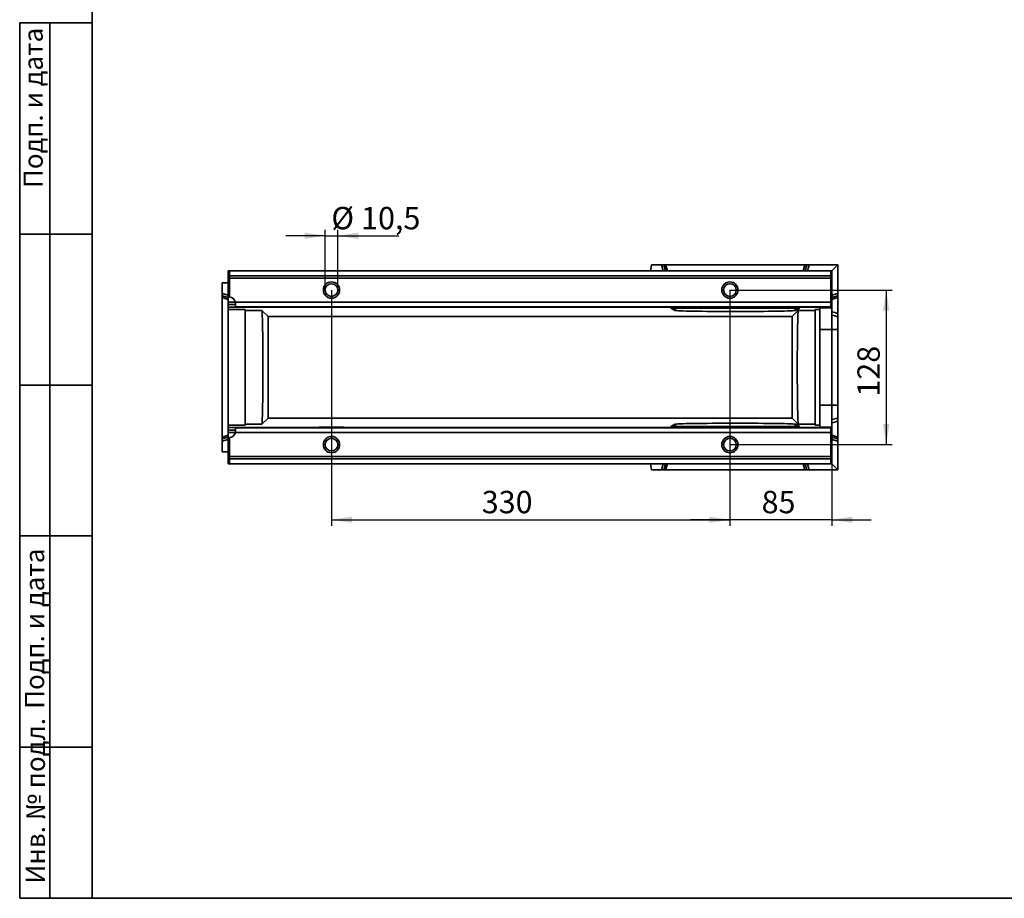
# Model space of a CAD drawing. Units: millimetres. Extents: x 8 to 417, y 1 to 291.
# Drawn here: x 8 to 171, y 5 to 150 of the extents above; entities that cross this region are included whole.
import ezdxf

# ---------------------------------------------------------------- set-up
doc = ezdxf.new("R2010")
doc.units = ezdxf.units.MM
doc.layers.add('FORMAT', color=7, linetype='Continuous')
doc.styles.add('SLDTEXTSTYLE0', font='TXT', dxfattribs={"width": 0.7})
doc.styles.add('SLDTEXTSTYLE1', font='TXT', dxfattribs={"width": 0.7, "bigfont": 'bigfont'})
doc.dimstyles.new('SLDDIMSTYLE0', dxfattribs={"dimtxt": 3.393075, "dimasz": 3.393075, "dimexe": 0, "dimexo": 0.0625, "dimgap": 0.848269, "dimtad": 2, "dimdec": 1, "dimlfac": 5, "dimrnd": 1e-09, "dimzin": 12, "dimdsep": 46, "dimtxsty": 'SLDTEXTSTYLE0', "dimsah": 1, "dimcen": 0.09, "dimadec": 0, "dimazin": 3, "dimtfac": 1, "dimtdec": 1, "dimtofl": 0, "dimtmove": 0, "dimatfit": 3, "dimfxl": 1, "dimfrac": 2, "dimtolj": 1, "dimtzin": 12, "dimarcsym": 0})
doc.dimstyles.new('SLDDIMSTYLE4', dxfattribs={"dimtxt": 3.393075, "dimasz": 3.393075, "dimexe": 0, "dimexo": 0.0625, "dimgap": 0.848269, "dimtad": 2, "dimdec": 0, "dimlfac": 5, "dimrnd": 1e-09, "dimzin": 12, "dimdsep": 46, "dimtxsty": 'SLDTEXTSTYLE0', "dimsah": 1, "dimcen": 0.09, "dimadec": 0, "dimazin": 3, "dimtfac": 1, "dimtdec": 0, "dimtmove": 0, "dimatfit": 0, "dimfxl": 1, "dimfrac": 2, "dimtolj": 1, "dimtzin": 12, "dimarcsym": 0})
doc.dimstyles.new('SLDDIMSTYLE5', dxfattribs={"dimtxt": 3.393075, "dimasz": 3.393075, "dimexe": 0, "dimexo": 0.0625, "dimgap": 0.848269, "dimtad": 2, "dimdec": 1, "dimlfac": 5, "dimrnd": 1e-09, "dimzin": 12, "dimdsep": 46, "dimtxsty": 'SLDTEXTSTYLE0', "dimsah": 1, "dimcen": 0.09, "dimadec": 0, "dimazin": 3, "dimtfac": 1, "dimtdec": 1, "dimtmove": 0, "dimatfit": 0, "dimfxl": 1, "dimfrac": 2, "dimtolj": 1, "dimtzin": 12, "dimarcsym": 0})

# ---------------------------------------------------------------- blocks, each defined once
blk = doc.blocks.new('_D_15')
at = {"layer": 'FORMAT', "transparency": 16777216}
for p, q in [((59.66, 105.73), (59.66, 66.69)), ((125.66, 105.73), (125.66, 66.69)), ((59.66, 67.69), (125.66, 67.69))]:
    blk.add_line(p, q, dxfattribs=at)
for points in [[(59.66, 67.69), (63.05, 67.17), (63.05, 68.21)], [(125.66, 67.69), (122.26, 68.21), (122.26, 67.17)]]:
    blk.add_solid(points, dxfattribs=at)
at = {"layer": 'FORMAT', "transparency": 16777216, "insert": (84.55, 72.47), "char_height": 3.704, "attachment_point": 1, "style": 'SLDTEXTSTYLE0'}
blk.add_mtext('330', dxfattribs=at)
blk = doc.blocks.new('_D_16')
at = {"layer": 'FORMAT', "transparency": 16777216}
for p, q in [((125.66, 105.73), (125.66, 66.69)), ((142.56, 76.93), (142.56, 66.69)), ((125.66, 67.69), (119.13, 67.69)), ((142.56, 67.69), (125.66, 67.69)), ((142.56, 67.69), (149.08, 67.69))]:
    blk.add_line(p, q, dxfattribs=at)
for points in [[(125.66, 67.69), (122.26, 68.21), (122.26, 67.17)], [(142.56, 67.69), (145.95, 67.17), (145.95, 68.21)]]:
    blk.add_solid(points, dxfattribs=at)
at = {"layer": 'FORMAT', "transparency": 16777216, "insert": (130.91, 72.47), "char_height": 3.704, "attachment_point": 1, "style": 'SLDTEXTSTYLE0'}
blk.add_mtext('85', dxfattribs=at)
blk = doc.blocks.new('_D_17')
at = {"layer": 'FORMAT', "transparency": 16777216}
for p, q in [((125.66, 105.73), (152.56, 105.73)), ((151.56, 105.73), (151.56, 80.13)), ((125.66, 80.13), (152.56, 80.13))]:
    blk.add_line(p, q, dxfattribs=at)
for points in [[(151.56, 105.73), (151.03, 102.33), (152.08, 102.33)], [(151.56, 80.13), (152.08, 83.52), (151.03, 83.52)]]:
    blk.add_solid(points, dxfattribs=at)
at = {"layer": 'FORMAT', "transparency": 16777216, "insert": (146.78, 88.08), "char_height": 3.704, "attachment_point": 1, "rotation": 90, "style": 'SLDTEXTSTYLE0'}
blk.add_mtext('128', dxfattribs=at)
blk = doc.blocks.new('_D_18')
at = {"layer": 'FORMAT', "transparency": 16777216}
for p, q in [((58.61, 114.72), (52.08, 114.72)), ((58.61, 105.73), (58.61, 115.72)), ((58.61, 114.72), (60.71, 114.72)), ((60.71, 105.73), (60.71, 115.72)), ((60.71, 114.72), (70.82, 114.72))]:
    blk.add_line(p, q, dxfattribs=at)
for points in [[(58.61, 114.72), (55.21, 115.24), (55.21, 114.19)], [(60.71, 114.72), (64.1, 114.19), (64.1, 115.24)]]:
    blk.add_solid(points, dxfattribs=at)
at = {"layer": 'FORMAT', "transparency": 16777216, "char_height": 3.704, "attachment_point": 1, "style": 'SLDTEXTSTYLE0'}
for s, insert in [('%%c', (59.63, 119.49)), ('10,5', (64.56, 119.49))]:
    blk.add_mtext(s, dxfattribs=dict(at, insert=insert))

msp = doc.modelspace()

# ---------------------------------------------------------------- linework, layer by layer
at = {"color": 7, "linetype": 'Continuous', "lineweight": 35}
for p, q in [((112.69, 109.926), (112.5, 108.926)), ((112.69, 109.926), (114.327, 109.926)), ((114.601, 108.926), (114.327, 109.926)), ((114.327, 109.926), (114.704, 109.926)), ((114.704, 109.926), (114.978, 108.926)), ((114.704, 109.926), (115.013, 109.926)), ((115.013, 109.926), (115.3, 108.926)), ((138.097, 109.926), (115.013, 109.926)), ((138.097, 109.926), (137.811, 108.926)), ((138.097, 109.926), (138.407, 109.926)), ((138.133, 108.926), (138.407, 109.926)), ((138.407, 109.926), (138.784, 109.926)), ((138.784, 109.926), (138.51, 108.926)), ((138.784, 109.926), (143.555, 109.926)), ((142.555, 108.926), (143.555, 109.926)), ((143.555, 109.926), (143.555, 105.154)), ((42.555, 108.926), (42.755, 108.926)), ((42.555, 108.926), (42.555, 108.526)), ((42.555, 108.526), (42.555, 103.726)), ((42.555, 108.526), (42.755, 108.526)), ((42.755, 108.086), (42.755, 108.926)), ((142.355, 108.926), (42.755, 108.926)), ((142.355, 108.086), (42.755, 108.086)), ((42.755, 107.686), (42.755, 108.086)), ((142.355, 107.686), (42.755, 107.686)), ((42.755, 104.526), (42.755, 107.686)), ((142.355, 108.926), (142.355, 108.086)), ((142.355, 108.926), (142.555, 108.926)), ((142.355, 108.526), (142.555, 108.526)), ((142.355, 108.086), (142.355, 107.686)), ((142.355, 107.686), (142.355, 103.726)), ((142.555, 108.926), (142.555, 108.526)), ((142.555, 108.526), (142.555, 103.726)), ((41.555, 106.926), (41.555, 105.167)), ((41.555, 106.926), (42.555, 106.926)), ((41.555, 105.167), (42.555, 104.893)), ((41.555, 104.79), (41.555, 105.167)), ((42.555, 104.516), (41.555, 104.79)), ((41.555, 104.79), (41.555, 104.468)), ((41.555, 104.468), (42.555, 104.181)), ((41.555, 81.384), (41.555, 104.468)), ((142.555, 104.88), (143.555, 105.154)), ((143.555, 104.777), (142.555, 104.503)), ((143.555, 104.468), (142.555, 104.181)), ((143.555, 105.154), (143.555, 104.777)), ((143.555, 104.777), (143.555, 104.468)), ((143.555, 101.932), (143.555, 104.468)), ((42.555, 103.326), (42.555, 103.726)), ((43.755, 103.326), (42.555, 103.326)), ((42.555, 103.326), (42.555, 102.896)), ((42.555, 102.896), (123.605, 102.896)), ((42.555, 102.896), (42.555, 102.518)), ((142.355, 103.726), (43.735, 103.726)), ((43.735, 103.726), (43.755, 103.526)), ((43.755, 102.926), (43.755, 103.526)), ((142.355, 102.926), (43.755, 102.926)), ((123.605, 102.926), (123.605, 102.896)), ((123.605, 102.858), (123.605, 102.896)), ((127.705, 102.858), (123.605, 102.858)), ((127.705, 102.896), (127.705, 102.926)), ((127.705, 102.896), (142.555, 102.896)), ((127.705, 102.896), (127.705, 102.858)), ((140.555, 102.806), (142.555, 102.806)), ((140.555, 99.206), (140.555, 102.806)), ((142.355, 103.726), (142.355, 102.926)), ((142.555, 103.326), (142.355, 103.326)), ((142.555, 103.726), (142.555, 103.326)), ((142.555, 103.326), (142.555, 102.896)), ((142.555, 102.896), (142.555, 102.806)), ((142.555, 102.806), (142.555, 99.206)), ((42.555, 102.518), (45.355, 102.518)), ((42.555, 102.518), (42.555, 83.334)), ((45.355, 102.518), (45.355, 83.334)), ((48.131, 102.35), (45.355, 102.35)), ((49.147, 101.334), (48.131, 102.35)), ((135.964, 101.334), (49.147, 101.334)), ((49.147, 101.334), (49.147, 84.518)), ((115.865, 102.744), (116.589, 102.347)), ((137.246, 102.744), (115.865, 102.744)), ((135.964, 101.334), (136.98, 102.35)), ((135.964, 84.518), (135.964, 101.334)), ((136.521, 102.347), (137.246, 102.744)), ((136.98, 102.35), (139.755, 102.35)), ((139.755, 102.518), (140.555, 102.518)), ((139.755, 83.334), (139.755, 102.518)), ((143.555, 101.309), (143.555, 99.206)), ((142.555, 99.206), (140.555, 99.206)), ((140.555, 99.206), (140.555, 86.645)), ((142.555, 99.206), (142.555, 86.645)), ((143.555, 99.206), (142.555, 99.206)), ((143.555, 99.206), (143.555, 86.645)), ((140.555, 86.645), (142.555, 86.645)), ((140.555, 83.045), (140.555, 86.645)), ((142.555, 86.645), (142.555, 83.045)), ((143.555, 86.645), (142.555, 86.645)), ((143.555, 86.645), (143.555, 84.542)), ((42.555, 83.334), (45.355, 83.334)), ((42.555, 83.334), (42.555, 82.955)), ((48.131, 83.501), (45.355, 83.501)), ((49.147, 84.518), (48.131, 83.501)), ((49.147, 84.518), (135.964, 84.518)), ((115.865, 83.107), (116.589, 83.504)), ((135.964, 84.518), (136.98, 83.501)), ((136.521, 83.504), (137.246, 83.107)), ((136.98, 83.501), (139.755, 83.501)), ((139.755, 83.334), (140.555, 83.334)), ((143.555, 81.384), (143.555, 83.933)), ((41.555, 81.384), (42.555, 81.67)), ((42.555, 82.955), (57.605, 82.955)), ((42.555, 82.526), (42.555, 82.955)), ((42.555, 82.526), (43.755, 82.526)), ((42.555, 82.126), (42.555, 82.526)), ((42.555, 82.126), (42.555, 77.326)), ((43.755, 82.326), (43.735, 82.126)), ((43.735, 82.126), (142.355, 82.126)), ((43.755, 82.326), (43.755, 82.926)), ((43.755, 82.926), (142.355, 82.926)), ((57.605, 82.994), (61.705, 82.994)), ((57.605, 82.955), (57.605, 82.994)), ((57.605, 82.926), (57.605, 82.955)), ((61.705, 82.994), (61.705, 82.955)), ((61.705, 82.955), (142.555, 82.955)), ((61.705, 82.955), (61.705, 82.926)), ((137.246, 83.107), (115.865, 83.107)), ((142.555, 83.045), (140.555, 83.045)), ((142.355, 82.926), (142.355, 82.126)), ((142.355, 82.526), (142.555, 82.526)), ((142.355, 82.126), (142.355, 78.166)), ((142.555, 83.045), (142.555, 82.955)), ((142.555, 82.526), (142.555, 82.955)), ((142.555, 82.526), (142.555, 82.126)), ((142.555, 82.126), (142.555, 77.326)), ((143.555, 81.384), (142.555, 81.67)), ((41.555, 81.384), (41.555, 81.061)), ((41.555, 81.061), (42.555, 81.336)), ((41.555, 80.684), (41.555, 81.061)), ((42.555, 80.959), (41.555, 80.684)), ((41.555, 80.684), (41.555, 78.926)), ((42.755, 81.326), (42.755, 78.166)), ((142.555, 81.348), (143.555, 81.074)), ((143.555, 80.697), (142.555, 80.971)), ((143.555, 81.384), (143.555, 81.074)), ((143.555, 81.074), (143.555, 80.697)), ((143.555, 80.697), (143.555, 75.926)), ((42.555, 78.926), (41.555, 78.926)), ((42.555, 77.326), (42.755, 77.326)), ((42.555, 76.926), (42.555, 77.326)), ((42.555, 76.926), (42.755, 76.926)), ((42.755, 78.166), (142.355, 78.166)), ((42.755, 78.166), (42.755, 77.766)), ((42.755, 77.766), (142.355, 77.766)), ((42.755, 76.926), (42.755, 77.766)), ((42.755, 76.926), (142.355, 76.926)), ((112.69, 75.926), (112.5, 76.926)), ((114.327, 75.926), (114.601, 76.926)), ((114.978, 76.926), (114.704, 75.926)), ((115.013, 75.926), (115.3, 76.926)), ((138.097, 75.926), (137.811, 76.926)), ((138.407, 75.926), (138.133, 76.926)), ((138.51, 76.926), (138.784, 75.926)), ((142.355, 78.166), (142.355, 77.766)), ((142.355, 77.766), (142.355, 76.926)), ((142.355, 77.326), (142.555, 77.326)), ((142.355, 76.926), (142.555, 76.926)), ((142.555, 76.926), (142.555, 77.326)), ((142.555, 76.926), (143.555, 75.926)), ((114.327, 75.926), (112.69, 75.926)), ((114.704, 75.926), (114.327, 75.926)), ((115.013, 75.926), (114.704, 75.926)), ((115.013, 75.926), (138.097, 75.926)), ((138.407, 75.926), (138.097, 75.926)), ((138.784, 75.926), (138.407, 75.926)), ((143.555, 75.926), (138.784, 75.926))]:
    msp.add_line(p, q, dxfattribs=at)
at = {"color": 8, "linetype": 'Continuous', "lineweight": 35}
for p, q in [((142.555, 108.926), (142.355, 108.726)), ((42.555, 103.726), (43.735, 103.726)), ((142.355, 103.726), (142.555, 103.726)), ((116.589, 102.347), (116.659, 102.744)), ((136.521, 102.347), (136.451, 102.744)), ((116.589, 83.504), (116.659, 83.107)), ((136.521, 83.504), (136.451, 83.107)), ((43.735, 82.126), (42.555, 82.126)), ((142.555, 82.126), (142.355, 82.126)), ((142.355, 77.126), (142.555, 76.926))]:
    msp.add_line(p, q, dxfattribs=at)
at = {"color": 7, "linetype": 'Continuous', "lineweight": 35}
for centre, radius in [((59.655, 105.726), 1.35), ((59.655, 105.726), 1.05), ((125.655, 105.726), 1.35), ((125.655, 105.726), 1.05), ((59.655, 80.126), 1.35), ((59.655, 80.126), 1.05), ((125.655, 80.126), 1.35), ((125.655, 80.126), 1.05)]:
    msp.add_circle(centre, radius, dxfattribs=at)
for centre, start, end in [((42.755, 103.526), 11.53696, 90), ((42.755, 82.326), 270, 348.46304)]:
    msp.add_arc(centre, 1, start, end, dxfattribs=at)
for centre, major_axis, start_param, end_param in [((48.128, 92.926), (0, 9.426), 3.1590459, 6.265732), ((126.555, 102.353), (9.971, 0), 3.1734231, 6.2513548), ((136.983, 92.926), (0, 9.426), 0.0174533, 3.1241394), ((126.555, 83.499), (9.971, 0), 0.0318305, 3.1097622)]:
    msp.add_ellipse(centre, major_axis=major_axis, ratio=0.0174551, start_param=start_param, end_param=end_param, dxfattribs=at)
for points in [[(142.555, 102.121), (142.887, 102.03), (143.22, 101.938), (143.555, 101.846)], [(143.555, 101.309), (143.22, 101.393), (142.887, 101.476), (142.555, 101.558)], [(142.555, 84.293), (142.887, 84.376), (143.22, 84.459), (143.555, 84.542)], [(143.555, 84.006), (143.22, 83.913), (142.887, 83.821), (142.555, 83.73)]]:
    msp.add_open_spline(points, degree=3, dxfattribs=at)
for points in [[(143.555, 101.846), (143.555, 101.846), (143.555, 101.843), (143.555, 101.83), (143.555, 101.82), (143.555, 101.792), (143.555, 101.774), (143.555, 101.732), (143.555, 101.708), (143.555, 101.654), (143.555, 101.625), (143.555, 101.564), (143.555, 101.531), (143.555, 101.467), (143.555, 101.434), (143.555, 101.37), (143.555, 101.339), (143.555, 101.309)], [(143.555, 84.542), (143.555, 84.512), (143.555, 84.481), (143.555, 84.418), (143.555, 84.385), (143.555, 84.321), (143.555, 84.289), (143.555, 84.227), (143.555, 84.198), (143.555, 84.144), (143.555, 84.12), (143.555, 84.078), (143.555, 84.06), (143.555, 84.032), (143.555, 84.021), (143.555, 84.008), (143.555, 84.005), (143.555, 84.006)]]:
    msp.add_open_spline(points, degree=3, knots=[0, 0, 0, 0, 0.125, 0.125, 0.25, 0.25, 0.375, 0.375, 0.5, 0.5, 0.625, 0.625, 0.75, 0.75, 0.875, 0.875, 1, 1, 1, 1], dxfattribs=at)
at = {"layer": 'FORMAT', "color": 7, "lineweight": 35}
for p, q in [((20, 291), (20, 5)), ((8, 5), (8, 150)), ((8, 150), (20, 150)), ((13, 5), (13, 150)), ((8, 115), (20, 115)), ((8, 90), (20, 90)), ((8, 65), (20, 65)), ((20, 30), (8, 30)), ((20, 5), (8, 5)), ((20, 5), (415, 5))]:
    msp.add_line(p, q, dxfattribs=at)

# ---------------------------------------------------------------- texts
at = {"layer": 'FORMAT', "color": 7, "char_height": 3.175, "attachment_point": 1, "rotation": 90, "style": 'SLDTEXTSTYLE1'}
for s, insert in [('Подп. и дата', (8.653, 122.612)), ('Подп. и дата', (8.88, 36.37)), ('Инв. № подл.', (9.016, 7.4))]:
    msp.add_mtext(s, dxfattribs=dict(at, insert=insert))

# ---------------------------------------------------------------- dimensions: what is measured, and where the dimension line sits
at = {"layer": 'FORMAT'}
dim = msp.add_linear_dim(base=(60.705, 114.716), p1=(58.605, 105.726), p2=(60.705, 105.726), text='%%c<>', dimstyle='SLDDIMSTYLE5', dxfattribs=at)
dim.commit()
dim.dimension.update_dxf_attribs({"geometry": '_D_18', "text_midpoint": (65.227, 114.716), "dimtype": 160})
for base, p1, p2, dimstyle, picture, middle in [((125.655, 67.691), (59.655, 105.726), (125.655, 105.726), 'SLDDIMSTYLE0', '_D_15', (87.559, 67.691)), ((125.65544119, 67.691231026), (142.55544119, 76.925632074), (125.65544119, 105.725632074), 'SLDDIMSTYLE4', '_D_16', (132.953885913, 67.691231026))]:
    dim = msp.add_linear_dim(base=base, p1=p1, p2=p2, dimstyle=dimstyle, dxfattribs=at)
    dim.commit()
    dim.dimension.update_dxf_attribs({"geometry": picture, "text_midpoint": middle, "dimtype": 160})
dim = msp.add_linear_dim(base=(151.556, 80.126), p1=(125.655, 105.726), p2=(125.655, 80.126), angle=90, dimstyle='SLDDIMSTYLE0', dxfattribs=at)
dim.commit()
dim.dimension.update_dxf_attribs({"geometry": '_D_17', "text_midpoint": (151.556, 90.967), "dimtype": 160})

doc.saveas('drawing.dxf')
